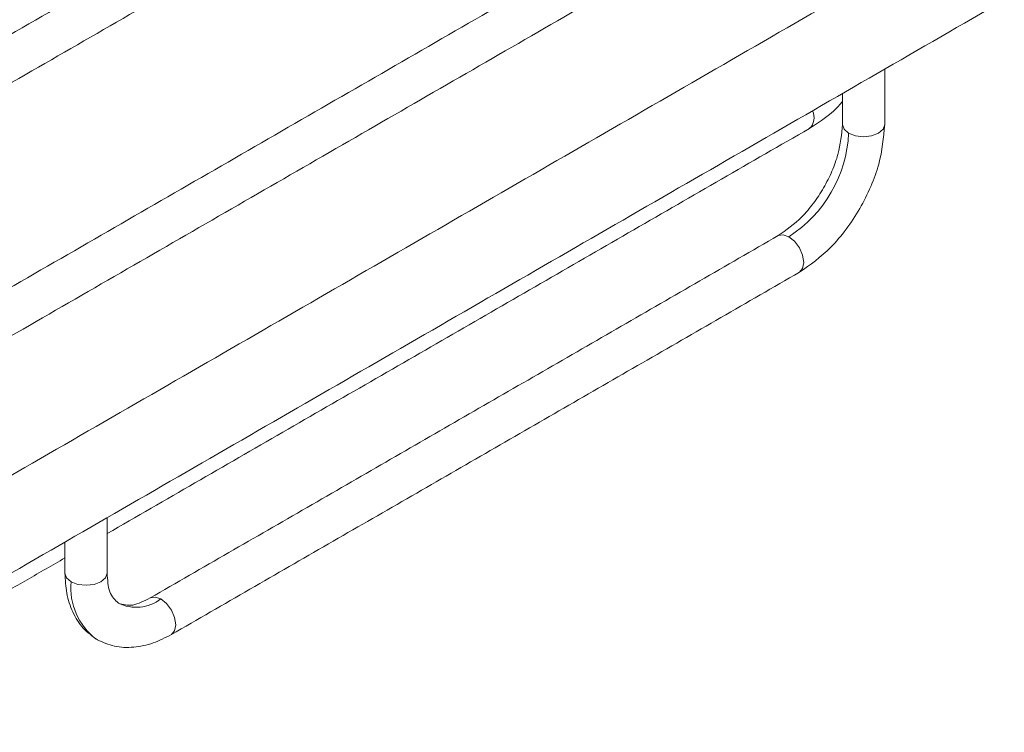
# Model space of a CAD drawing. Units: millimetres. Extents: x 26 to 922, y -78 to 911.
# Drawn here: x 848 to 918, y 102 to 152 of the extents above; entities that cross this region are included whole.
import ezdxf

# ---------------------------------------------------------------- set-up
doc = ezdxf.new("R2010")
doc.units = ezdxf.units.MM

msp = doc.modelspace()

# ---------------------------------------------------------------- linework, layer by layer
at = {"color": 7, "linetype": 'Continuous', "lineweight": 15, "flags": 128}
for points in [[(906.568, 144.405), (906.243, 144.686), (906.129, 145.017)], [(909.129, 145.017), (909.015, 144.686), (908.689, 144.405), (908.203, 144.217), (907.629, 144.151), (907.055, 144.217), (906.568, 144.405)], [(901.576, 137.13), (901.92, 137.197), (902.325, 137.056)], [(902.325, 137.056), (902.731, 136.729), (903.075, 136.264), (903.305, 135.734), (903.386, 135.219), (903.305, 134.797), (903.075, 134.532), (903.075, 134.532)], [(851.414, 112.565), (851.089, 112.846), (850.974, 113.177)], [(853.974, 113.177), (853.86, 112.846), (853.535, 112.565), (853.048, 112.377), (852.474, 112.311), (851.9, 112.377), (851.414, 112.565)], [(857.778, 111.339), (857.372, 111.48), (857.028, 111.414), (857.016, 111.406)], [(858.528, 108.815), (858.528, 108.815), (858.758, 109.08), (858.838, 109.502), (858.758, 110.018), (858.528, 110.548), (858.184, 111.012), (857.778, 111.339)]]:
    msp.add_lwpolyline(points, dxfattribs=at)
at = {"color": 7, "linetype": 'Continuous', "lineweight": 15}
for centre, radius, start, end in [((903.092, 145.499), 1.029, 312.15587, 28.4129), ((897.357, 144.824), 9.221, 302.60548, 357.39452), ((855.959, 112.128), 4.566, 174.5169, 232.74219), ((856.039, 113.622), 2.87, 243.53632, 307.30409)]:
    msp.add_arc(centre, radius, start, end, dxfattribs=at)
for points in [[(855.614, 180.808), (789.276, 142.512)], [(792.276, 140.78), (857.113, 178.21)], [(871.17, 165.295), (810.49, 130.266)], [(813.49, 128.534), (872.67, 162.697)], [(914.614, 159.046), (842.489, 117.409)], [(886.726, 156.315), (826.047, 121.285)], [(829.047, 119.553), (888.226, 153.717)], [(845.489, 112.213), (917.614, 153.85)], [(909.129, 145.017), (909.129, 148.951)], [(906.129, 147.219), (906.129, 145.017)], [(853.974, 115.983), (903.783, 144.736)], [(901.576, 137.13), (857.028, 111.414)], [(858.528, 108.815), (903.075, 134.532)], [(853.974, 113.177), (853.974, 117.111)], [(850.974, 115.379), (850.974, 113.177)], [(829.536, 101.875), (850.974, 114.251)]]:
    msp.add_open_spline(points, degree=1, dxfattribs=at)
for points, knots in [([(903.782, 144.736), (904.559, 145.236), (905.381, 145.764), (906.09, 146.606), (906.129, 146.652)], [0, 0, 0, 0, 0.944604, 1, 1, 1, 1]), ([(906.129, 145.017), (906.068, 144.32), (905.974, 143.249), (905.407, 141.697), (904.819, 140.515), (904.09, 139.416), (903.03, 138.148), (902.148, 137.531), (901.576, 137.131)], [0, 0, 0, 0, 0.239458, 0.368362, 0.500002, 0.631641, 0.760544, 1, 1, 1, 1]), ([(903.075, 134.532), (903.837, 135.065), (905.008, 135.885), (906.418, 137.57), (907.387, 139.032), (908.169, 140.603), (908.924, 142.667), (909.048, 144.091), (909.129, 145.017)], [0, 0, 0, 0, 0.239458, 0.368362, 0.500001, 0.631641, 0.760544, 1, 1, 1, 1]), ([(850.974, 113.177), (851.001, 112.694), (851.056, 111.69), (851.508, 110.356), (852.227, 109.192), (852.925, 108.696), (853.278, 108.444)], [0, 0, 0, 0, 0.228743, 0.475096, 0.734261, 1, 1, 1, 1]), ([(854.778, 111.042), (854.534, 111.268), (854.054, 111.71), (854.001, 112.694), (853.974, 113.177)], [0, 0, 0, 0, 0.509383, 1, 1, 1, 1]), ([(857.028, 111.414), (856.597, 111.195), (855.718, 110.749), (855.095, 110.943), (854.778, 111.042)], [0, 0, 0, 0, 0.490616, 1, 1, 1, 1]), ([(853.278, 108.444), (853.672, 108.264), (854.451, 107.908), (855.818, 107.867), (857.199, 108.143), (858.096, 108.597), (858.528, 108.815)], [0, 0, 0, 0, 0.265739, 0.524902, 0.771255, 1, 1, 1, 1])]:
    msp.add_open_spline(points, degree=3, knots=knots, dxfattribs=at)

doc.saveas('drawing.dxf')
